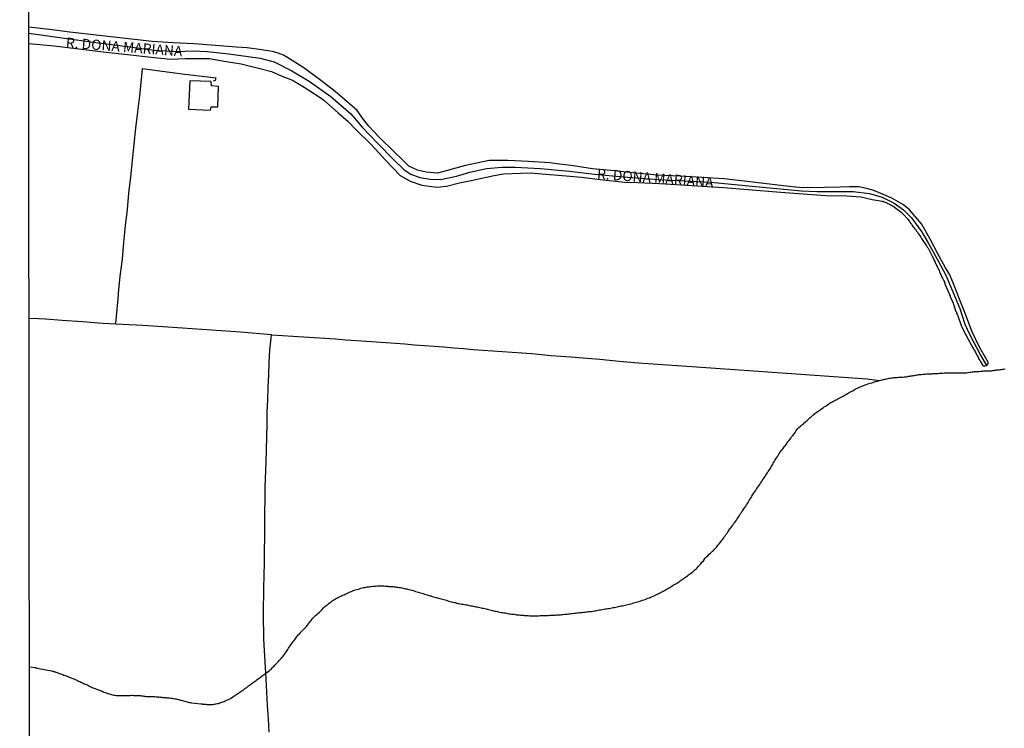
# Model space of a CAD drawing. Units: millimetres. Extents: x 187957 to 190368, y 1660432 to 1663206.
# Drawn here: x 187957 to 188199, y 1660994 to 1661169 of the extents above; entities that cross this region are included whole.
import ezdxf

# ---------------------------------------------------------------- set-up
doc = ezdxf.new("R2010")
doc.units = ezdxf.units.MM
doc.header["$MEASUREMENT"] = 0
for name, color, linetype in [('V-ARROIO', 5, 'Continuous'), ('V-EDIFICACAO', 2, 'Continuous'), ('V-EIXO_DE_LOGRADOURO', 3, 'Continuous'), ('V-LOTE', 1, 'Continuous'), ('V-NOME_DOS_LOGRADOUROS', 7, 'Continuous'), ('V-QUADRA', 2, 'Continuous'), ('X-LIMITE_5000', 7, 'Continuous')]:
    doc.layers.add(name, color=color, linetype=linetype)

msp = doc.modelspace()

# ---------------------------------------------------------------- linework, layer by layer
at = {"layer": 'V-ARROIO'}
msp.add_lwpolyline([(187959.27, 1661009.48), (187960.63, 1661009.31), (187960.76, 1661009.27), (187960.97, 1661009.24), (187961.27, 1661009.2), (187961.57, 1661009.12), (187964.71, 1661008.52), (187964.94, 1661008.44), (187965, 1661008.39), (187965.09, 1661008.39), (187965.28, 1661008.35), (187965.3, 1661008.31), (187965.38, 1661008.29), (187965.55, 1661008.27), (187965.57, 1661008.25), (187965.72, 1661008.2), (187965.81, 1661008.18), (187966.11, 1661008.08), (187966.36, 1661007.97), (187966.66, 1661007.89), (187966.91, 1661007.8), (187967.17, 1661007.7), (187967.46, 1661007.59), (187967.72, 1661007.46), (187968.02, 1661007.33), (187968.27, 1661007.25), (187968.53, 1661007.16), (187968.82, 1661007.04), (187969.08, 1661006.99), (187969.37, 1661006.87), (187969.67, 1661006.74), (187969.93, 1661006.63), (187970.22, 1661006.51), (187970.48, 1661006.4), (187970.77, 1661006.27), (187971.07, 1661006.13), (187971.33, 1661006), (187971.62, 1661005.85), (187971.88, 1661005.74), (187972.17, 1661005.62), (187972.47, 1661005.47), (187972.73, 1661005.34), (187973.02, 1661005.23), (187973.28, 1661005.11), (187973.58, 1661004.96), (187973.83, 1661004.83), (187974.08, 1661004.7), (187974.34, 1661004.58), (187974.59, 1661004.47), (187974.85, 1661004.36), (187975.15, 1661004.24), (187975.4, 1661004.15), (187975.7, 1661004.02), (187975.95, 1661003.94), (187976.21, 1661003.83), (187976.5, 1661003.73), (187976.76, 1661003.64), (187977.06, 1661003.51), (187977.31, 1661003.39), (187977.56, 1661003.3), (187977.82, 1661003.22), (187978.07, 1661003.13), (187978.33, 1661003.05), (187978.63, 1661002.92), (187978.88, 1661002.84), (187979.18, 1661002.75), (187979.43, 1661002.71), (187979.69, 1661002.62), (187979.98, 1661002.56), (187980.24, 1661002.54), (187980.54, 1661002.45), (187980.79, 1661002.41), (187981.04, 1661002.41), (187981.34, 1661002.41), (187981.64, 1661002.41), (187981.94, 1661002.43), (187982.23, 1661002.45), (187982.53, 1661002.45), (187982.78, 1661002.48), (187983.08, 1661002.48), (187983.38, 1661002.48), (187983.68, 1661002.48), (187983.97, 1661002.48), (187984.23, 1661002.5), (187984.52, 1661002.5), (187984.82, 1661002.48), (187985.08, 1661002.48), (187985.37, 1661002.45), (187985.67, 1661002.45), (187985.97, 1661002.41), (187986.26, 1661002.41), (187986.52, 1661002.41), (187986.71, 1661002.39), (187986.82, 1661002.33), (187987.07, 1661002.33), (187987.33, 1661002.28), (187987.62, 1661002.28), (187987.88, 1661002.24), (187988.17, 1661002.24), (187988.47, 1661002.24), (187988.77, 1661002.24), (187988.77, 1661002.24), (187989.02, 1661002.2), (187989.28, 1661002.2), (187989.57, 1661002.2), (187989.83, 1661002.18), (187990.08, 1661002.16), (187990.38, 1661002.11), (187990.64, 1661002.11), (187990.93, 1661002.11), (187991.19, 1661002.07), (187991.44, 1661002.03), (187991.74, 1661002.03), (187991.99, 1661001.99), (187992.25, 1661001.94), (187992.55, 1661001.94), (187992.8, 1661001.92), (187993.1, 1661001.9), (187993.35, 1661001.9), (187993.65, 1661001.86), (187993.95, 1661001.82), (187994.2, 1661001.77), (187994.5, 1661001.73), (187994.75, 1661001.69), (187995.01, 1661001.65), (187995.3, 1661001.6), (187995.56, 1661001.52), (187995.86, 1661001.43), (187996.11, 1661001.39), (187996.36, 1661001.33), (187996.62, 1661001.27), (187996.87, 1661001.22), (187997.13, 1661001.14), (187997.43, 1661001.05), (187997.68, 1661000.97), (187997.98, 1661000.88), (187998.23, 1661000.8), (187998.49, 1661000.76), (187998.78, 1661000.69), (187999.04, 1661000.67), (188001.45, 1661000.37), (188001.73, 1661000.37), (188001.75, 1661000.33), (188002.01, 1661000.33), (188002.31, 1661000.29), (188002.56, 1661000.29), (188002.86, 1661000.27), (188003.11, 1661000.27), (188003.37, 1661000.27), (188003.62, 1661000.27), (188003.92, 1661000.25), (188004.22, 1661000.27), (188004.51, 1661000.31), (188004.81, 1661000.35), (188005.06, 1661000.4), (188005.36, 1661000.46), (188005.66, 1661000.5), (188005.96, 1661000.59), (188006.25, 1661000.71), (188006.51, 1661000.8), (188006.8, 1661000.93), (188007.06, 1661001.01), (188007.36, 1661001.14), (188007.65, 1661001.27), (188007.91, 1661001.35), (188008.18, 1661001.48), (188008.46, 1661001.63), (188008.71, 1661001.8), (188008.93, 1661001.92), (188009.16, 1661002.07), (188009.44, 1661002.26), (188009.69, 1661002.43), (188009.95, 1661002.6), (188010.2, 1661002.77), (188010.45, 1661002.94), (188010.66, 1661003.09), (188010.92, 1661003.24), (188011.15, 1661003.43), (188011.39, 1661003.58), (188011.64, 1661003.77), (188011.9, 1661003.96), (188012.15, 1661004.13), (188012.36, 1661004.28), (188012.62, 1661004.45), (188012.87, 1661004.64), (188013.08, 1661004.81), (188013.3, 1661004.98), (188013.55, 1661005.17), (188013.76, 1661005.32), (188013.97, 1661005.49), (188014.23, 1661005.68), (188014.51, 1661005.89), (188014.76, 1661006.08), (188014.99, 1661006.25), (188015.21, 1661006.38), (188015.44, 1661006.55), (188015.69, 1661006.74), (188015.91, 1661006.91), (188016.18, 1661007.1), (188016.44, 1661007.25), (188016.67, 1661007.44), (188016.93, 1661007.61), (188016.93, 1661007.61), (188018.18, 1661008.63), (188018.28, 1661008.69), (188018.39, 1661008.82), (188018.45, 1661008.86), (188018.67, 1661009.03), (188018.9, 1661009.27), (188019.13, 1661009.48), (188019.34, 1661009.65), (188019.53, 1661009.88), (188019.81, 1661010.18), (188020.06, 1661010.46), (188020.34, 1661010.73), (188020.57, 1661011.03), (188020.8, 1661011.28), (188021.08, 1661011.58), (188021.34, 1661011.88), (188021.55, 1661012.13), (188021.76, 1661012.39), (188021.97, 1661012.66), (188022.21, 1661012.98), (188022.42, 1661013.28), (188022.59, 1661013.53), (188022.74, 1661013.79), (188022.91, 1661014.09), (188023.08, 1661014.34), (188023.29, 1661014.64), (188023.48, 1661014.89), (188023.63, 1661015.15), (188023.84, 1661015.44), (188024.01, 1661015.7), (188024.24, 1661015.95), (188024.5, 1661016.29), (188024.65, 1661016.55), (188024.88, 1661016.8), (188025.13, 1661017.1), (188025.37, 1661017.42), (188025.64, 1661017.71), (188025.94, 1661018.01), (188026.16, 1661018.24), (188026.36, 1661018.46), (188026.64, 1661018.73), (188026.92, 1661019.01), (188027.17, 1661019.28), (188027.26, 1661019.37), (188027.34, 1661019.41), (188028.32, 1661020.74), (188028.34, 1661020.75), (188028.38, 1661020.79), (188028.4, 1661020.81), (188028.44, 1661020.87), (188028.51, 1661020.96), (188028.57, 1661021.04), (188028.87, 1661021.43), (188029.14, 1661021.72), (188029.48, 1661022.11), (188029.8, 1661022.38), (188030.1, 1661022.63), (188030.38, 1661022.82), (188030.65, 1661023.08), (188030.91, 1661023.33), (188031.14, 1661023.59), (188031.48, 1661023.97), (188031.75, 1661024.23), (188032.14, 1661024.54), (188032.39, 1661024.76), (188032.61, 1661024.9), (188032.86, 1661025.12), (188033.12, 1661025.27), (188033.37, 1661025.5), (188033.63, 1661025.69), (188033.86, 1661025.86), (188034.14, 1661026.03), (188034.45, 1661026.22), (188034.73, 1661026.35), (188035, 1661026.5), (188035.28, 1661026.6), (188035.6, 1661026.77), (188035.92, 1661026.92), (188036.26, 1661027.07), (188036.53, 1661027.22), (188036.77, 1661027.32), (188037.06, 1661027.47), (188037.36, 1661027.62), (188037.7, 1661027.79), (188038.04, 1661027.92), (188038.38, 1661028.04), (188038.7, 1661028.17), (188039.02, 1661028.3), (188039.36, 1661028.41), (188039.69, 1661028.51), (188040.03, 1661028.6), (188040.33, 1661028.68), (188040.67, 1661028.79), (188040.97, 1661028.87), (188041.31, 1661028.98), (188041.6, 1661029.02), (188041.94, 1661029.06), (188042.24, 1661029.13), (188042.58, 1661029.19), (188042.92, 1661029.23), (188042.92, 1661029.23), (188043.26, 1661029.27), (188043.6, 1661029.3), (188043.94, 1661029.32), (188044.28, 1661029.34), (188044.62, 1661029.36), (188044.96, 1661029.36), (188045.3, 1661029.38), (188045.64, 1661029.36), (188045.98, 1661029.36), (188046.31, 1661029.36), (188046.61, 1661029.34), (188046.91, 1661029.32), (188047.25, 1661029.32), (188047.55, 1661029.27), (188047.89, 1661029.27), (188048.18, 1661029.23), (188048.48, 1661029.23), (188048.78, 1661029.19), (188049.12, 1661029.15), (188049.41, 1661029.1), (188049.71, 1661029.06), (188050.05, 1661029.02), (188050.35, 1661028.98), (188050.69, 1661028.89), (188050.98, 1661028.83), (188051.28, 1661028.77), (188051.58, 1661028.68), (188051.92, 1661028.64), (188052.21, 1661028.58), (188052.51, 1661028.49), (188052.85, 1661028.38), (188053.15, 1661028.34), (188053.49, 1661028.24), (188053.78, 1661028.13), (188054.08, 1661028.04), (188054.38, 1661027.96), (188054.72, 1661027.85), (188055.01, 1661027.75), (188055.31, 1661027.66), (188055.65, 1661027.58), (188055.95, 1661027.49), (188056.29, 1661027.36), (188056.59, 1661027.3), (188056.92, 1661027.2), (188057.22, 1661027.11), (188057.56, 1661026.98), (188057.86, 1661026.94), (188058.2, 1661026.81), (188058.49, 1661026.73), (188058.79, 1661026.64), (188059.13, 1661026.56), (188059.43, 1661026.47), (188059.77, 1661026.39), (188060.07, 1661026.28), (188060.4, 1661026.18), (188060.7, 1661026.09), (188061.04, 1661026.01), (188061.34, 1661025.92), (188061.68, 1661025.84), (188061.97, 1661025.75), (188062.27, 1661025.67), (188062.61, 1661025.54), (188062.91, 1661025.5), (188063.25, 1661025.41), (188063.55, 1661025.33), (188063.88, 1661025.27), (188064.18, 1661025.16), (188064.52, 1661025.07), (188064.82, 1661025.03), (188065.16, 1661024.95), (188065.45, 1661024.9), (188065.75, 1661024.86), (188066.09, 1661024.8), (188066.39, 1661024.76), (188066.73, 1661024.69), (188067.02, 1661024.65), (188067.32, 1661024.56), (188067.62, 1661024.52), (188067.96, 1661024.48), (188068.26, 1661024.42), (188068.6, 1661024.35), (188068.89, 1661024.27), (188069.19, 1661024.22), (188069.53, 1661024.14), (188069.83, 1661024.08), (188070.17, 1661024.01), (188070.46, 1661023.93), (188070.76, 1661023.88), (188071.06, 1661023.8), (188071.4, 1661023.72), (188071.69, 1661023.63), (188071.99, 1661023.59), (188072.33, 1661023.5), (188072.63, 1661023.42), (188072.97, 1661023.33), (188073.26, 1661023.29), (188073.56, 1661023.21), (188073.86, 1661023.14), (188074.2, 1661023.08), (188074.49, 1661023.04), (188074.49, 1661023.04), (188074.79, 1661022.95), (188075.13, 1661022.87), (188075.43, 1661022.82), (188075.77, 1661022.78), (188076.06, 1661022.74), (188076.36, 1661022.7), (188076.66, 1661022.61), (188077, 1661022.55), (188077.3, 1661022.51), (188077.63, 1661022.46), (188077.97, 1661022.44), (188078.27, 1661022.4), (188078.61, 1661022.34), (188078.91, 1661022.31), (188079.25, 1661022.27), (188079.54, 1661022.27), (188079.84, 1661022.23), (188080.14, 1661022.19), (188080.48, 1661022.17), (188080.78, 1661022.14), (188081.11, 1661022.1), (188081.45, 1661022.1), (188081.75, 1661022.08), (188082.09, 1661022.06), (188082.39, 1661022.06), (188082.68, 1661022.06), (188083.02, 1661022.06), (188083.32, 1661022.06), (188083.66, 1661022.06), (188084, 1661022.06), (188084.34, 1661022.06), (188084.68, 1661022.08), (188085.02, 1661022.1), (188085.36, 1661022.1), (188085.7, 1661022.12), (188086.04, 1661022.14), (188086.38, 1661022.14), (188086.72, 1661022.14), (188087.06, 1661022.17), (188087.4, 1661022.19), (188087.73, 1661022.23), (188088.07, 1661022.23), (188088.37, 1661022.23), (188088.71, 1661022.25), (188089.01, 1661022.27), (188089.35, 1661022.27), (188089.64, 1661022.31), (188089.98, 1661022.36), (188090.28, 1661022.36), (188090.62, 1661022.4), (188090.96, 1661022.44), (188091.3, 1661022.46), (188091.64, 1661022.48), (188091.98, 1661022.55), (188092.32, 1661022.57), (188092.66, 1661022.63), (188093, 1661022.65), (188093.34, 1661022.7), (188093.68, 1661022.74), (188094.02, 1661022.78), (188094.36, 1661022.82), (188094.69, 1661022.85), (188095.03, 1661022.87), (188095.33, 1661022.91), (188095.67, 1661022.95), (188095.97, 1661022.99), (188096.31, 1661023.04), (188096.6, 1661023.06), (188096.94, 1661023.08), (188097.24, 1661023.1), (188097.58, 1661023.16), (188097.92, 1661023.23), (188098.26, 1661023.27), (188098.6, 1661023.33), (188098.94, 1661023.42), (188099.28, 1661023.46), (188099.62, 1661023.53), (188099.96, 1661023.59), (188100.3, 1661023.63), (188100.64, 1661023.72), (188100.98, 1661023.76), (188101.32, 1661023.8), (188101.65, 1661023.84), (188101.99, 1661023.93), (188102.29, 1661023.97), (188102.63, 1661024.05), (188102.93, 1661024.1), (188103.27, 1661024.18), (188103.56, 1661024.22), (188103.9, 1661024.31), (188104.2, 1661024.39), (188104.54, 1661024.46), (188104.88, 1661024.52), (188105.22, 1661024.56), (188105.56, 1661024.65), (188105.9, 1661024.69), (188106.24, 1661024.8), (188106.58, 1661024.9), (188106.92, 1661024.99), (188107.26, 1661025.07), (188107.26, 1661025.07), (188107.6, 1661025.2), (188107.94, 1661025.29), (188108.28, 1661025.37), (188108.61, 1661025.48), (188108.95, 1661025.58), (188109.25, 1661025.67), (188109.57, 1661025.79), (188109.85, 1661025.88), (188110.18, 1661025.96), (188110.48, 1661026.05), (188110.82, 1661026.18), (188111.16, 1661026.33), (188111.5, 1661026.47), (188111.8, 1661026.6), (188112.09, 1661026.71), (188112.43, 1661026.88), (188112.73, 1661027.01), (188113.05, 1661027.15), (188113.33, 1661027.26), (188113.66, 1661027.45), (188113.96, 1661027.58), (188114.26, 1661027.75), (188114.56, 1661027.9), (188114.87, 1661028.07), (188115.19, 1661028.26), (188115.49, 1661028.41), (188115.76, 1661028.58), (188116.04, 1661028.72), (188116.29, 1661028.9), (188116.55, 1661029.02), (188116.8, 1661029.19), (188117.1, 1661029.36), (188117.38, 1661029.53), (188117.7, 1661029.7), (188117.99, 1661029.89), (188118.25, 1661030.06), (188118.54, 1661030.25), (188118.8, 1661030.4), (188119.07, 1661030.61), (188119.35, 1661030.76), (188119.58, 1661030.95), (188119.86, 1661031.12), (188120.13, 1661031.33), (188120.37, 1661031.5), (188120.62, 1661031.7), (188120.88, 1661031.84), (188121.13, 1661032.08), (188121.39, 1661032.23), (188121.64, 1661032.44), (188121.94, 1661032.67), (188122.19, 1661032.88), (188122.41, 1661033.1), (188122.68, 1661033.33), (188122.96, 1661033.61), (188123.23, 1661033.86), (188123.47, 1661034.13), (188123.78, 1661034.48), (188124.12, 1661034.84), (188124.42, 1661035.2), (188124.76, 1661035.56), (188125.06, 1661035.94), (188125.31, 1661036.24), (188125.56, 1661036.54), (188125.86, 1661036.81), (188126.22, 1661037.17), (188126.48, 1661037.4), (188126.73, 1661037.64), (188126.99, 1661037.89), (188127.24, 1661038.12), (188127.5, 1661038.4), (188127.79, 1661038.74), (188128.03, 1661039.02), (188128.34, 1661039.38), (188128.64, 1661039.72), (188128.94, 1661040.1), (188129.19, 1661040.42), (188129.49, 1661040.8), (188129.77, 1661041.2), (188129.98, 1661041.5), (188130.19, 1661041.8), (188130.4, 1661042.1), (188130.66, 1661042.44), (188130.83, 1661042.73), (188131.04, 1661043.03), (188131.29, 1661043.37), (188131.49, 1661043.67), (188131.74, 1661044.01), (188131.97, 1661044.3), (188132.19, 1661044.6), (188132.44, 1661044.9), (188132.65, 1661045.24), (188132.86, 1661045.53), (188133.05, 1661045.83), (188133.29, 1661046.17), (188133.46, 1661046.47), (188133.67, 1661046.81), (188133.86, 1661047.1), (188134.05, 1661047.4), (188134.26, 1661047.7), (188134.52, 1661048.04), (188134.52, 1661048.04), (188134.69, 1661048.33), (188134.94, 1661048.63), (188135.16, 1661048.97), (188135.35, 1661049.27), (188135.58, 1661049.61), (188135.75, 1661049.9), (188135.96, 1661050.2), (188136.11, 1661050.5), (188136.34, 1661050.84), (188136.49, 1661051.14), (188136.7, 1661051.47), (188136.92, 1661051.81), (188137.11, 1661052.11), (188137.36, 1661052.45), (188137.53, 1661052.75), (188137.74, 1661053.09), (188138, 1661053.38), (188138.17, 1661053.68), (188138.38, 1661053.98), (188138.59, 1661054.32), (188138.76, 1661054.62), (188139.02, 1661054.95), (188139.23, 1661055.29), (188139.42, 1661055.59), (188139.67, 1661055.93), (188139.91, 1661056.23), (188140.12, 1661056.57), (188140.29, 1661056.86), (188140.52, 1661057.16), (188140.69, 1661057.46), (188140.91, 1661057.8), (188141.08, 1661058.1), (188141.31, 1661058.43), (188141.48, 1661058.77), (188141.69, 1661059.07), (188141.88, 1661059.41), (188142.01, 1661059.71), (188142.2, 1661060.05), (188142.39, 1661060.34), (188142.56, 1661060.64), (188142.77, 1661060.94), (188143.01, 1661061.28), (188143.18, 1661061.58), (188143.41, 1661061.91), (188143.64, 1661062.25), (188143.88, 1661062.55), (188144.13, 1661062.89), (188144.37, 1661063.19), (188144.62, 1661063.53), (188144.83, 1661063.82), (188145.09, 1661064.12), (188145.3, 1661064.42), (188145.51, 1661064.76), (188145.72, 1661065.06), (188145.98, 1661065.39), (188146.21, 1661065.73), (188146.44, 1661066.03), (188146.72, 1661066.35), (188147.04, 1661066.75), (188147.29, 1661067.09), (188147.51, 1661067.39), (188147.74, 1661067.73), (188147.95, 1661068.03), (188148.23, 1661068.32), (188148.61, 1661068.66), (188148.85, 1661068.85), (188149.1, 1661069.04), (188149.36, 1661069.25), (188149.63, 1661069.51), (188149.91, 1661069.76), (188150.14, 1661069.98), (188150.42, 1661070.23), (188150.67, 1661070.46), (188150.88, 1661070.65), (188151.16, 1661070.89), (188151.44, 1661071.1), (188151.68, 1661071.33), (188151.94, 1661071.52), (188152.17, 1661071.74), (188152.41, 1661071.9), (188152.66, 1661072.1), (188152.92, 1661072.29), (188153.17, 1661072.48), (188153.43, 1661072.63), (188153.68, 1661072.82), (188153.98, 1661073.05), (188154.23, 1661073.24), (188154.45, 1661073.37), (188154.74, 1661073.56), (188155, 1661073.73), (188155.27, 1661073.9), (188155.55, 1661074.09), (188155.8, 1661074.26), (188156.1, 1661074.43), (188156.33, 1661074.58), (188156.57, 1661074.71), (188156.91, 1661074.88), (188157.21, 1661075), (188157.55, 1661075.19), (188157.82, 1661075.32), (188157.82, 1661075.32), (188158.14, 1661075.51), (188158.46, 1661075.68), (188158.78, 1661075.85), (188159.03, 1661076.02), (188159.24, 1661076.11), (188159.54, 1661076.3), (188159.84, 1661076.47), (188160.09, 1661076.62), (188160.35, 1661076.76), (188160.6, 1661076.91), (188160.9, 1661077.06), (188161.19, 1661077.23), (188161.45, 1661077.36), (188161.77, 1661077.53), (188162.04, 1661077.7), (188162.38, 1661077.87), (188162.64, 1661077.99), (188162.94, 1661078.14), (188163.25, 1661078.29), (188163.53, 1661078.42), (188163.87, 1661078.55), (188164.17, 1661078.67), (188164.51, 1661078.8), (188164.8, 1661078.89), (188165.12, 1661079.01), (188165.44, 1661079.1), (188165.78, 1661079.2), (188166.12, 1661079.29), (188166.46, 1661079.39), (188166.8, 1661079.52), (188167.14, 1661079.61), (188168.96, 1661080.09), (188168.98, 1661080.1), (188169.08, 1661080.12), (188169.17, 1661080.14), (188169.26, 1661080.16), (188169.56, 1661080.24), (188169.85, 1661080.29), (188170.11, 1661080.35), (188170.41, 1661080.41), (188170.66, 1661080.46), (188170.96, 1661080.5), (188171.25, 1661080.54), (188171.51, 1661080.58), (188171.81, 1661080.58), (188172.06, 1661080.63), (188172.36, 1661080.63), (188172.65, 1661080.67), (188172.91, 1661080.67), (188173.21, 1661080.71), (188173.46, 1661080.71), (188173.76, 1661080.71), (188174.05, 1661080.75), (188174.31, 1661080.79), (188174.61, 1661080.79), (188174.86, 1661080.86), (188175.16, 1661080.9), (188175.46, 1661080.96), (188175.75, 1661081.01), (188176.05, 1661081.05), (188176.3, 1661081.09), (188176.6, 1661081.13), (188176.9, 1661081.18), (188177.2, 1661081.22), (188177.49, 1661081.26), (188177.75, 1661081.3), (188178.04, 1661081.35), (188178.34, 1661081.35), (188178.64, 1661081.39), (188178.94, 1661081.43), (188179.23, 1661081.43), (188179.53, 1661081.47), (188179.78, 1661081.52), (188180.08, 1661081.47), (188180.38, 1661081.52), (188180.68, 1661081.52), (188180.97, 1661081.52), (188181.23, 1661081.56), (188181.52, 1661081.56), (188181.82, 1661081.56), (188182.12, 1661081.56), (188182.42, 1661081.6), (188182.71, 1661081.64), (188183.01, 1661081.64), (188183.26, 1661081.69), (188183.56, 1661081.69), (188183.86, 1661081.73), (188184.16, 1661081.73), (188184.45, 1661081.73), (188184.71, 1661081.73), (188185, 1661081.73), (188185.3, 1661081.73), (188185.6, 1661081.73), (188185.9, 1661081.73), (188186.19, 1661081.73), (188186.49, 1661081.73), (188186.74, 1661081.77), (188187.04, 1661081.77), (188187.34, 1661081.77), (188187.64, 1661081.77), (188187.64, 1661081.77), (188187.93, 1661081.77), (188188.19, 1661081.77), (188188.48, 1661081.77), (188188.78, 1661081.75), (188189.04, 1661081.77), (188189.33, 1661081.77), (188189.59, 1661081.81), (188189.88, 1661081.86), (188190.18, 1661081.9), (188190.48, 1661081.92), (188190.78, 1661081.98), (188191.07, 1661082.03), (188191.37, 1661082.07), (188191.62, 1661082.07), (188191.92, 1661082.11), (188192.22, 1661082.11), (188192.52, 1661082.11), (188192.81, 1661082.13), (188193.07, 1661082.15), (188193.36, 1661082.15), (188193.66, 1661082.2), (188193.96, 1661082.2), (188194.26, 1661082.22), (188194.55, 1661082.24), (188194.85, 1661082.28), (188195.1, 1661082.28), (188195.4, 1661082.28), (188195.7, 1661082.32), (188196, 1661082.32), (188196.29, 1661082.37), (188196.55, 1661082.41), (188196.84, 1661082.45), (188197.14, 1661082.49), (188197.44, 1661082.49), (188197.74, 1661082.53), (188198.03, 1661082.58), (188198.33, 1661082.62), (188198.58, 1661082.66), (188198.88, 1661082.73)], dxfattribs=at)
at = {"layer": 'V-EDIFICACAO'}
msp.add_lwpolyline([(187998.64, 1661153.55), (187998.3, 1661146.52), (188003.69, 1661146.27), (188003.91, 1661147.1), (188005.49, 1661147.12), (188005.7, 1661152.12), (188003.97, 1661152.26), (188003.9, 1661153.34), (187998.64, 1661153.55)], close=True, dxfattribs=at)
at = {"layer": 'V-EIXO_DE_LOGRADOURO'}
msp.add_lwpolyline([(187959.11, 1661165.22), (187967.33, 1661164.07), (187975.56, 1661162.94), (187983.89, 1661161.9), (187989.79, 1661161.05), (187995.47, 1661160.76), (187999.54, 1661160.86), (188002.94, 1661160.76), (188008.24, 1661160.19), (188015.9, 1661159.06), (188019.4, 1661158.21), (188023.72, 1661156), (188027.98, 1661153.45), (188033.28, 1661149.66), (188038.2, 1661145.41), (188040.94, 1661142.1), (188044.73, 1661138.23), (188048.7, 1661134.16), (188051.25, 1661131.61), (188052.96, 1661130.57), (188055.13, 1661129.72), (188057.69, 1661129.34), (188060.24, 1661129.25), (188064.12, 1661130.1), (188067.43, 1661131.04), (188071.5, 1661131.99), (188075.38, 1661132.27), (188078.55, 1661132.27), (188084.8, 1661131.98), (188091.89, 1661131.32), (188098.04, 1661130.57), (188105.14, 1661129.9), (188113.75, 1661129.24), (188126.61, 1661128.58), (188137.55, 1661127.53), (188145.4, 1661126.78), (188148.81, 1661126.49), (188152.69, 1661126.3), (188157.7, 1661126.3), (188161.58, 1661126.3), (188165.55, 1661125.83), (188168.67, 1661124.89), (188171.64, 1661123.42), (188173.91, 1661121.81), (188175.9, 1661119.83), (188178.36, 1661116.52), (188179.97, 1661113.68), (188182.52, 1661109.15), (188184.32, 1661105.74), (188187.74, 1661097.58), (188188.97, 1661093.7), (188190.2, 1661091.06), (188192.85, 1661086.05), (188194.29, 1661083.55)], dxfattribs=at)
at = {"layer": 'V-LOTE'}
for points in [[(187980.43, 1661093.73), (187980.55, 1661094.73), (187981.13, 1661100.95), (187981.16, 1661101.3), (187981.56, 1661105.52), (187982.11, 1661109.66), (187982.46, 1661113.8), (187982.89, 1661117.85), (187983.32, 1661121.9), (187983.68, 1661125.94), (187984.16, 1661129.93), (187984.57, 1661133.92), (187984.98, 1661137.91), (187985.39, 1661141.9), (187985.87, 1661145.87), (187986.35, 1661149.84), (187986.78, 1661153.81), (187987.04, 1661156.54), (187991.82, 1661155.92), (187997.43, 1661155.17), (188003.06, 1661154.52), (188005.03, 1661154.29), (188004.89, 1661153.58), (188004.42, 1661153.46)], [(187963.27, 1661094.93), (187963.18, 1661094.94), (187961.45, 1661095.02), (187959.18, 1661095.07)], [(188018.14, 1660993.41), (188017.97, 1660996.71), (188017.75, 1661000.01), (188017.58, 1661003.28), (188017.37, 1661006.55), (188016.81, 1661016.29), (188016.73, 1661022.6), (188016.85, 1661028.85), (188016.97, 1661035.06), (188017.06, 1661044.36), (188017.18, 1661053.63), (188017.36, 1661059.78), (188017.61, 1661069.01), (188017.68, 1661072.09), (188017.8, 1661075.15), (188017.92, 1661078.19), (188018.04, 1661081.23), (188018.16, 1661084.27), (188018.28, 1661087.31), (188018.64, 1661090.26), (188018.71, 1661091.1), (188011.07, 1661091.75), (188006.38, 1661092.06), (188001.62, 1661092.37), (187996.84, 1661092.72), (187992.02, 1661093.07), (187987.08, 1661093.35), (187982.14, 1661093.63), (187977.2, 1661093.91), (187972.26, 1661094.27), (187967.32, 1661094.63), (187963.27, 1661094.93)], [(188018.71, 1661091.08), (188021.4, 1661090.94), (188023.98, 1661090.75), (188026.58, 1661090.58), (188029.19, 1661090.41), (188031.8, 1661090.24), (188034.41, 1661090.07), (188036.98, 1661089.88), (188039.55, 1661089.72), (188042.04, 1661089.56), (188044.4, 1661089.39), (188046.76, 1661089.22), (188049.12, 1661089.05), (188051.48, 1661088.88), (188053.85, 1661088.67), (188056.25, 1661088.49), (188058.65, 1661088.3), (188061.05, 1661088.11), (188063.45, 1661087.92), (188065.85, 1661087.73), (188068.25, 1661087.5), (188070.65, 1661087.3), (188073.05, 1661087.14), (188075.44, 1661086.99), (188077.83, 1661086.82), (188080.22, 1661086.65), (188082.61, 1661086.48), (188084.99, 1661086.26), (188087.37, 1661086.04), (188089.76, 1661085.84), (188092.15, 1661085.65), (188099.31, 1661085.08), (188104.08, 1661084.65), (188108.85, 1661084.22), (188113.62, 1661083.91), (188118.34, 1661083.55), (188123.06, 1661083.19), (188127.78, 1661082.93), (188132.43, 1661082.6), (188137.08, 1661082.27), (188141.73, 1661081.94), (188146.38, 1661081.61), (188151.03, 1661081.28), (188155.68, 1661080.95), (188160.33, 1661080.62), (188164.98, 1661080.29), (188167.96, 1661079.83)]]:
    msp.add_lwpolyline(points, dxfattribs=at)
at = {"layer": 'V-QUADRA'}
msp.add_lwpolyline([(187959.11, 1661162.69), (187965.34, 1661162.12), (187971.37, 1661161.37), (187977.38, 1661160.65), (187983.31, 1661159.98), (187989.15, 1661159.31), (187993.9, 1661158.86), (187997.5, 1661158.99), (188001.18, 1661158.98), (188003.48, 1661158.97), (188006.63, 1661158.41), (188011.25, 1661157.66), (188016.15, 1661156.48), (188018.71, 1661155.83), (188021.1, 1661154.71), (188023.9, 1661153.69), (188026.73, 1661151.99), (188030.89, 1661149.29), (188031.54, 1661148.8), (188035.11, 1661145.63), (188037.55, 1661143.56), (188039.36, 1661141.64), (188043.24, 1661137.81), (188046.69, 1661134.04), (188050.33, 1661130.27), (188052.75, 1661128.87), (188055.59, 1661127.89), (188059.33, 1661127.37), (188061.71, 1661127.64), (188064.9, 1661128.43), (188067.76, 1661129.05), (188073.41, 1661130.23), (188075.69, 1661130.66), (188079.84, 1661130.85), (188082.4, 1661130.94), (188085.1, 1661130.67), (188090.05, 1661130.27), (188094.82, 1661129.82), (188099.45, 1661129.29), (188105.41, 1661128.61), (188108.62, 1661128.53), (188113.99, 1661128.25), (188119.36, 1661127.97), (188124.55, 1661127.62), (188129.74, 1661127.27), (188144.8, 1661126.03), (188154.87, 1661125.34), (188160.02, 1661125.26), (188163.41, 1661125.02), (188166.23, 1661124.35), (188168.66, 1661123.9), (188168.77, 1661123.91), (188168.83, 1661123.85), (188168.92, 1661123.85), (188168.96, 1661123.85), (188169.09, 1661123.81), (188169.13, 1661123.77), (188169.13, 1661123.75), (188169.34, 1661123.68), (188169.6, 1661123.6), (188169.81, 1661123.49), (188170.02, 1661123.4), (188170.28, 1661123.3), (188170.49, 1661123.17), (188170.7, 1661123.06), (188170.96, 1661122.92), (188171.17, 1661122.81), (188171.38, 1661122.68), (188171.64, 1661122.53), (188171.7, 1661122.49), (188173.01, 1661121.52), (188173.31, 1661121.26), (188173.54, 1661121.05), (188173.74, 1661120.84), (188174.96, 1661119.48), (188175.22, 1661119.16), (188175.37, 1661118.95), (188175.49, 1661118.76), (188175.75, 1661118.44), (188175.87, 1661118.25), (188176.07, 1661117.98), (188176.24, 1661117.74), (188176.45, 1661117.47), (188176.6, 1661117.25), (188176.79, 1661117.02), (188176.98, 1661116.75), (188177.13, 1661116.55), (188177.32, 1661116.28), (188177.47, 1661116.07), (188177.64, 1661115.85), (188177.81, 1661115.62), (188178, 1661115.34), (188178.17, 1661115.11), (188178.36, 1661114.79), (188178.36, 1661114.77), (188179.55, 1661112.95), (188179.74, 1661112.63), (188179.89, 1661112.44), (188179.93, 1661112.35), (188180.88, 1661110.57), (188181.03, 1661110.25), (188181.03, 1661110.25), (188181.16, 1661110), (188181.26, 1661109.79), (188181.35, 1661109.57), (188181.48, 1661109.32), (188181.58, 1661109.11), (188181.69, 1661108.89), (188181.8, 1661108.64), (188181.9, 1661108.43), (188182.01, 1661108.22), (188182.11, 1661107.96), (188182.24, 1661107.75), (188182.35, 1661107.54), (188182.46, 1661107.28), (188182.56, 1661107.07), (188182.64, 1661106.86), (188182.75, 1661106.6), (188182.86, 1661106.39), (188182.94, 1661106.18), (188183.05, 1661105.92), (188183.13, 1661105.71), (188183.24, 1661105.5), (188183.35, 1661105.24), (188183.45, 1661105.03), (188183.47, 1661104.99), (188183.56, 1661104.84), (188183.73, 1661104.52), (188183.86, 1661104.37), (188183.92, 1661104.14), (188184.02, 1661103.89), (188184.09, 1661103.63), (188184.09, 1661103.61), (188184.89, 1661101.76), (188185.04, 1661101.42), (188185.15, 1661101.17), (188185.23, 1661100.92), (188185.34, 1661100.7), (188185.41, 1661100.55), (188186.08, 1661098.84), (188186.19, 1661098.52), (188186.31, 1661098.2), (188186.4, 1661097.99), (188186.46, 1661097.78), (188186.55, 1661097.52), (188186.63, 1661097.31), (188186.72, 1661097.1), (188186.8, 1661096.84), (188186.89, 1661096.63), (188186.95, 1661096.42), (188187.06, 1661096.16), (188187.14, 1661095.95), (188187.23, 1661095.74), (188187.31, 1661095.48), (188187.4, 1661095.27), (188187.46, 1661095.06), (188187.57, 1661094.8), (188187.65, 1661094.59), (188187.72, 1661094.38), (188187.82, 1661094.13), (188187.91, 1661093.87), (188187.99, 1661093.66), (188188.08, 1661093.4), (188188.16, 1661093.19), (188188.21, 1661093.08), (188188.99, 1661091.49), (188189.16, 1661091.15), (188189.27, 1661090.92), (188190.18, 1661089.25), (188190.33, 1661088.95), (188190.37, 1661088.93), (188190.41, 1661088.84), (188190.48, 1661088.74), (188190.62, 1661088.48), (188190.73, 1661088.27), (188190.88, 1661088.06), (188191.03, 1661087.8), (188191.13, 1661087.59), (188191.26, 1661087.38), (188191.41, 1661087.12), (188191.51, 1661086.91), (188191.64, 1661086.7), (188191.77, 1661086.44), (188191.9, 1661086.23), (188191.98, 1661086.02), (188192.13, 1661085.77), (188192.26, 1661085.51), (188192.36, 1661085.3), (188192.49, 1661085.04), (188192.62, 1661084.83), (188192.72, 1661084.62), (188192.87, 1661084.4), (188193.04, 1661084.11), (188193.17, 1661083.9), (188193.32, 1661083.64), (188193.47, 1661083.49), (188193.55, 1661083.47), (188193.79, 1661083.45), (188194, 1661083.47), (188194.26, 1661083.53), (188194.42, 1661083.64), (188194.49, 1661083.66), (188194.49, 1661083.66), (188194.57, 1661083.81), (188194.72, 1661084.07), (188194.78, 1661084.21), (188192.55, 1661088.08), (188190.68, 1661092.02), (188189.16, 1661096.16), (188187.52, 1661100.25), (188186.1, 1661103.9), (188185.21, 1661105.96), (188184.19, 1661107.53), (188182.28, 1661111.16), (188180.37, 1661114.79), (188178.34, 1661118.35), (188175.37, 1661121.85), (188173.88, 1661123.06), (188171.06, 1661124.69), (188169.17, 1661125.51), (188166.36, 1661126.63), (188164.86, 1661127.06), (188162.94, 1661127.43), (188160.65, 1661127.5), (188158.36, 1661127.41), (188154.47, 1661127.32), (188149.2, 1661127.23), (188146.65, 1661127.49), (188144.42, 1661127.71), (188139.62, 1661128.26), (188134.82, 1661128.88), (188129.86, 1661129.4), (188124.41, 1661129.73), (188118.96, 1661130.06), (188113.53, 1661130.36), (188108.22, 1661130.81), (188102.93, 1661131.39), (188097.5, 1661131.92), (188092.33, 1661132.67), (188089.45, 1661133.05), (188087.06, 1661133.32), (188081.84, 1661133.65), (188076.76, 1661133.93), (188072.13, 1661133.92), (188066.32, 1661132.71), (188060.68, 1661131.18), (188059.46, 1661130.83), (188056.72, 1661131.05), (188054.59, 1661131.56), (188052.42, 1661132.58), (188050.66, 1661134.33), (188049.09, 1661135.78), (188045.02, 1661139.85), (188042.63, 1661142.36), (188041.34, 1661144.04), (188039.78, 1661146.2), (188037.9, 1661147.87), (188034.37, 1661150.89), (188030.44, 1661153.91), (188026.37, 1661156.91), (188022.49, 1661159.32), (188021.62, 1661159.83), (188020.34, 1661160.35), (188018.98, 1661160.75), (188016.26, 1661161.16), (188012.75, 1661161.59), (188010.01, 1661161.79), (188004.95, 1661162.2), (187999.71, 1661162.61), (187994.54, 1661162.86), (187989.41, 1661163.19), (187984.35, 1661163.76), (187979.29, 1661164.33), (187974.23, 1661164.9), (187969.17, 1661165.47), (187964.18, 1661166.1), (187959.1, 1661166.72)], dxfattribs=at)
at = {"layer": 'X-LIMITE_5000'}
msp.add_lwpolyline([(187956.87, 1663203.29), (188438.6, 1663203.8), (188920.32, 1663204.3), (189402.05, 1663204.78), (189883.77, 1663205.23), (190365.5, 1663205.66), (190365.98, 1662651.38), (190366.47, 1662097.09), (190366.96, 1661542.8), (190367.44, 1660988.51), (190367.93, 1660434.22), (189886.33, 1660433.79), (189404.72, 1660433.33), (188923.12, 1660432.86), (188441.52, 1660432.36), (187959.91, 1660431.84), (187959.3, 1660986.13), (187958.7, 1661540.42), (187958.09, 1662094.71), (187957.48, 1662649), (187956.87, 1663203.29)], dxfattribs=at)

# ---------------------------------------------------------------- texts
at = {"layer": 'V-NOME_DOS_LOGRADOUROS'}
for p in [(187968.14, 1661161.7), (188098.58, 1661129.44)]:
    msp.add_text('R. DONA MARIANA', height=2.5, rotation=355.6195, dxfattribs=at).set_placement(p)

doc.saveas('drawing.dxf')
